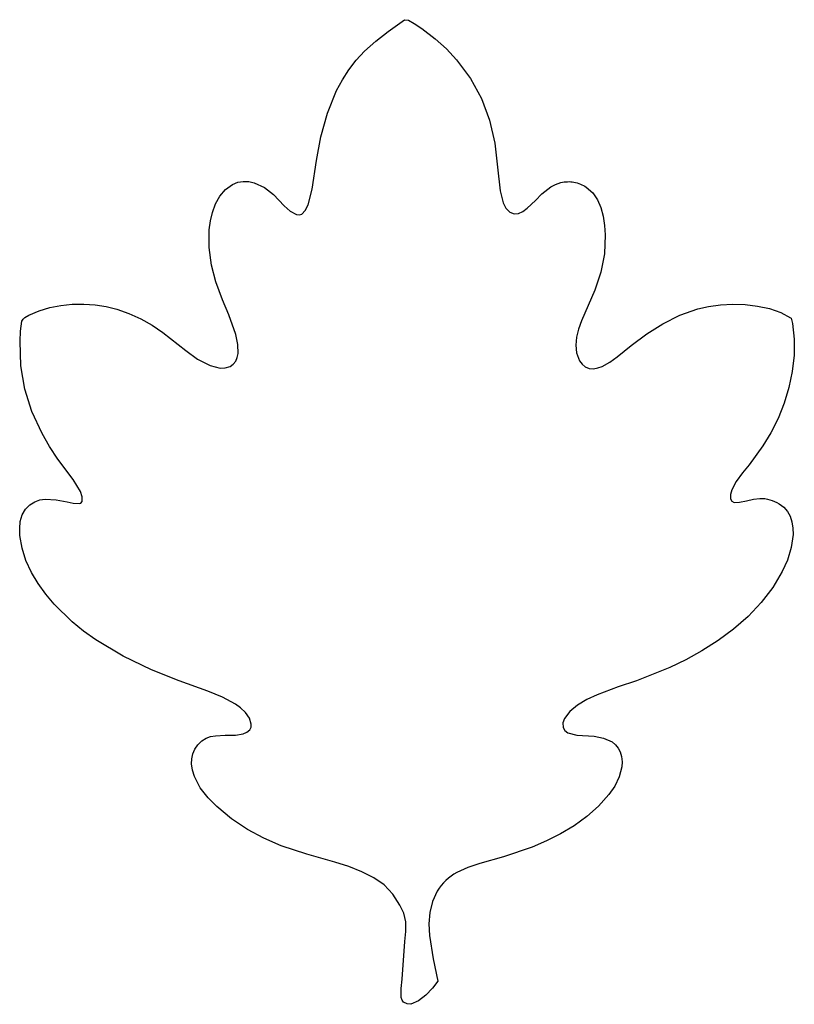
# Model space of a CAD drawing. Extents: x 21 to 161, y 83 to 261.
import ezdxf

# ---------------------------------------------------------------- set-up
doc = ezdxf.new("R2010")
doc.units = 0

msp = doc.modelspace()

# ---------------------------------------------------------------- linework, layer by layer
at = {"layer": 'Capa 1'}
for p, q in [((87.183409, 258.47856), (90.143349, 260.62551)), ((90.143349, 260.62551), (90.1435, 260.626)), ((90.1435, 260.626), (90.858349, 260.54619)), ((90.858349, 260.54619), (91.919808, 259.945454)), ((91.919808, 259.945454), (93.26691, 259.008123)), ((84.98542, 256.77838), (87.183409, 258.47856)), ((93.26691, 259.008123), (95.665789, 257.1941)), ((82.905009, 254.91854), (84.98542, 256.77838)), ((95.665789, 257.1941), (97.709348, 255.387897)), ((81.426763, 253.308587), (82.905009, 254.91854)), ((97.709348, 255.387897), (99.559159, 253.35557)), ((80.104738, 251.582593), (81.426763, 253.308587)), ((99.559159, 253.35557), (102.05216, 249.989729)), ((78.931429, 249.752804), (80.104738, 251.582593)), ((77.899326, 247.831465), (78.931429, 249.752804)), ((102.05216, 249.989729), (104.022193, 246.386478)), ((76.228713, 243.763124), (77.899326, 247.831465)), ((104.022193, 246.386478), (105.478286, 242.515697)), ((75.032839, 239.47554), (76.228713, 243.763124)), ((105.478286, 242.515697), (106.429469, 238.34727)), ((74.258037, 235.2279), (75.032839, 239.47554)), ((106.429469, 238.34727), (106.926643, 234.034815)), ((73.498372, 230.03361), (74.258037, 235.2279)), ((106.926643, 234.034815), (107.420629, 229.72317)), ((59.111866, 230.9118), (60.069063, 231.294471)), ((60.069063, 231.294471), (61.048293, 231.449722)), ((61.048293, 231.449722), (62.033471, 231.403881)), ((62.033471, 231.403881), (63.00851, 231.183279)), ((63.00851, 231.183279), (64.863829, 230.323111)), ((117.421014, 230.907223), (118.357879, 231.22553)), ((118.357879, 231.22553), (118.651539, 231.29063)), ((118.651539, 231.29063), (118.947899, 231.34023)), ((118.947899, 231.34023), (119.246309, 231.37413)), ((119.246309, 231.37413), (119.545739, 231.39223)), ((119.545739, 231.39223), (119.845839, 231.39423)), ((119.845839, 231.39423), (120.145429, 231.38083)), ((120.145429, 231.38083), (120.444179, 231.35143)), ((120.444179, 231.35143), (120.741229, 231.30633)), ((120.741229, 231.30633), (121.035719, 231.24583)), ((121.035719, 231.24583), (121.327159, 231.16973)), ((121.327159, 231.16973), (121.614709, 231.07823)), ((121.614709, 231.07823), (121.897649, 230.97188)), ((56.809304, 228.784814), (57.817434, 229.980322)), ((57.817434, 229.980322), (59.111866, 230.9118)), ((64.863829, 230.323111), (66.485566, 229.07986)), ((72.74595, 227.227392), (73.498372, 230.03361)), ((107.420629, 229.72317), (107.946539, 227.601005)), ((114.952799, 229.21478), (116.545798, 230.440426)), ((116.545798, 230.440426), (117.421014, 230.907223)), ((121.897649, 230.97188), (122.175339, 230.85066)), ((122.175339, 230.85066), (122.446909, 230.71496)), ((122.446909, 230.71496), (122.712029, 230.56512)), ((122.712029, 230.56512), (122.969839, 230.40151)), ((122.969839, 230.40151), (124.132459, 229.373617)), ((124.132459, 229.373617), (124.97682, 228.143623)), ((56.041952, 227.383706), (56.809304, 228.784814)), ((66.485566, 229.07986), (68.44325, 227.040275)), ((107.946539, 227.601005), (108.44333, 226.640574)), ((112.301427, 226.586858), (113.76612, 227.999283)), ((113.76612, 227.999283), (114.952799, 229.21478)), ((124.97682, 228.143623), (125.572663, 226.74078)), ((55.093923, 224.299505), (55.469856, 225.83543)), ((55.469856, 225.83543), (56.041952, 227.383706)), ((68.44325, 227.040275), (69.522066, 226.089551)), ((69.522066, 226.089551), (70.669696, 225.46908)), ((71.614847, 225.52758), (72.233841, 226.180789)), ((72.233841, 226.180789), (72.74595, 227.227392)), ((108.44333, 226.640574), (109.172019, 225.8899)), ((109.172019, 225.8899), (109.929841, 225.585756)), ((110.717225, 225.657173), (111.514358, 226.019193)), ((111.514358, 226.019193), (112.301427, 226.586858)), ((125.572663, 226.74078), (125.989729, 225.19434)), ((54.880392, 222.72855), (55.093923, 224.299505)), ((70.669696, 225.46908), (71.149978, 225.390652)), ((71.149978, 225.390652), (71.614847, 225.52758)), ((109.929841, 225.585756), (110.717225, 225.657173)), ((125.989729, 225.19434), (126.272961, 223.505132)), ((54.875231, 219.532944), (54.880392, 222.72855)), ((126.272961, 223.505132), (126.398195, 221.802248)), ((126.398195, 221.802248), (126.224027, 218.391578)), ((55.32376, 216.351406), (54.875231, 219.532944)), ((126.224027, 218.391578), (125.565947, 215.034589)), ((56.09537, 213.28673), (55.32376, 216.351406)), ((125.565947, 215.034589), (124.522679, 211.80354)), ((57.26046, 210.04121), (56.09537, 213.28673)), ((124.522679, 211.80354), (122.103051, 206.280354)), ((58.449922, 207.34877), (57.26046, 210.04121)), ((22.34932, 207.29451), (24.18409, 208.074492)), ((24.18409, 208.074492), (26.120307, 208.660402)), ((26.120307, 208.660402), (28.128597, 209.057103)), ((28.128597, 209.057103), (30.179589, 209.26946)), ((30.179589, 209.26946), (32.243909, 209.302336)), ((32.243909, 209.302336), (34.292186, 209.160595)), ((34.292186, 209.160595), (36.295047, 208.849102)), ((36.295047, 208.849102), (38.22312, 208.37272)), ((38.22312, 208.37272), (40.398706, 207.609775)), ((139.874675, 207.288972), (143.103009, 208.4149)), ((143.103009, 208.4149), (145.05503, 208.849271)), ((145.05503, 208.849271), (147.171896, 209.137184)), ((147.171896, 209.137184), (149.391513, 209.261528)), ((149.391513, 209.261528), (151.651784, 209.205191)), ((151.651784, 209.205191), (153.890614, 208.951063)), ((153.890614, 208.951063), (156.045909, 208.482033)), ((156.045909, 208.482033), (158.055572, 207.780989)), ((20.803855, 204.421315), (21.08878, 206.21919)), ((21.08878, 206.21919), (21.291495, 206.596671)), ((21.291495, 206.596671), (21.6046, 206.883836)), ((21.6046, 206.883836), (22.34932, 207.29451)), ((40.398706, 207.609775), (42.535186, 206.636174)), ((42.535186, 206.636174), (44.595431, 205.485105)), ((59.721145, 203.799609), (58.449922, 207.34877)), ((122.103051, 206.280354), (121.581266, 204.79773)), ((136.795338, 205.760851), (139.874675, 207.288972)), ((158.055572, 207.780989), (159.857509, 206.83082)), ((159.857509, 206.83082), (159.958049, 206.76482)), ((159.958049, 206.76482), (160.212809, 205.80563)), ((20.745027, 202.58159), (20.803855, 204.421315)), ((44.595431, 205.485105), (46.54231, 204.18976)), ((121.581266, 204.79773), (121.216838, 203.325446)), ((133.863861, 203.91489), (136.795338, 205.760851)), ((160.212809, 205.80563), (160.517426, 202.978944)), ((20.910848, 198.163765), (20.745027, 202.58159)), ((46.54231, 204.18976), (50.645282, 200.898089)), ((60.086002, 202.010475), (59.721145, 203.799609)), ((121.216838, 203.325446), (121.071824, 201.889037)), ((131.079109, 201.83544), (133.863861, 203.91489)), ((160.517426, 202.978944), (160.486262, 200.078242)), ((50.645282, 200.898089), (52.776118, 199.360111)), ((60.1096, 200.375223), (60.086002, 202.010475)), ((121.071824, 201.889037), (121.208279, 200.51404)), ((128.543106, 199.767968), (131.079109, 201.83544)), ((52.776118, 199.360111), (55.05562, 198.19045)), ((59.671375, 199.016539), (59.955751, 199.653642)), ((59.955751, 199.653642), (60.1096, 200.375223)), ((121.208279, 200.51404), (121.757688, 199.084263)), ((121.757688, 199.084263), (122.204676, 198.470922)), ((127.214973, 198.821658), (128.543106, 199.767968)), ((160.486262, 200.078242), (160.147979, 197.14956)), ((21.631354, 193.962831), (20.910848, 198.163765)), ((55.05562, 198.19045), (56.856565, 197.752335)), ((56.856565, 197.752335), (57.786915, 197.77737)), ((57.786915, 197.77737), (58.65076, 198.05711)), ((58.65076, 198.05711), (59.241402, 198.479249)), ((59.241402, 198.479249), (59.671375, 199.016539)), ((122.204676, 198.470922), (122.770619, 197.99488)), ((122.770619, 197.99488), (123.508148, 197.694465)), ((123.508148, 197.694465), (124.282628, 197.638681)), ((124.282628, 197.638681), (125.059686, 197.774097)), ((125.059686, 197.774097), (125.804949, 198.04728)), ((125.804949, 198.04728), (127.214973, 198.821658)), ((160.147979, 197.14956), (159.531244, 194.238935)), ((22.899492, 189.906402), (21.631354, 193.962831)), ((159.531244, 194.238935), (158.664719, 191.392403)), ((158.664719, 191.392403), (157.577069, 188.656001)), ((24.708207, 185.92209), (22.899492, 189.906402)), ((157.577069, 188.656001), (156.296958, 186.075764)), ((26.076786, 183.577417), (24.708207, 185.92209)), ((156.296958, 186.075764), (154.853049, 183.69773)), ((27.587137, 181.33329), (26.076786, 183.577417)), ((154.853049, 183.69773), (152.374939, 180.31705)), ((30.361594, 177.6352), (27.587137, 181.33329)), ((152.374939, 180.31705), (151.154927, 178.820415)), ((151.154927, 178.820415), (150.014519, 177.25706)), ((31.627965, 175.464486), (30.361594, 177.6352)), ((150.014519, 177.25706), (149.247937, 175.762481)), ((31.956801, 174.485869), (31.627965, 175.464486)), ((31.978307, 173.64971), (31.956801, 174.485869)), ((149.247937, 175.762481), (149.016219, 174.918051)), ((149.016219, 174.918051), (149.024879, 174.1255)), ((153.159858, 174.086626), (154.287319, 174.23838)), ((154.287319, 174.23838), (154.745029, 174.22838)), ((154.745029, 174.22838), (155.201049, 174.18558)), ((155.201049, 174.18558), (155.653329, 174.11008)), ((21.728404, 172.31765), (22.520929, 173.09301)), ((22.520929, 173.09301), (23.385627, 173.624849)), ((23.385627, 173.624849), (24.30778, 173.947434)), ((24.30778, 173.947434), (25.272673, 174.095033)), ((25.272673, 174.095033), (27.271812, 174.002338)), ((27.271812, 174.002338), (29.265314, 173.6209)), ((29.265314, 173.6209), (30.322703, 173.374242)), ((30.322703, 173.374242), (31.394234, 173.2935)), ((31.394234, 173.2935), (31.726904, 173.397002)), ((31.726904, 173.397002), (31.978307, 173.64971)), ((149.024879, 174.1255), (149.251936, 173.715916)), ((149.251936, 173.715916), (149.660749, 173.5209)), ((149.660749, 173.5209), (150.639851, 173.540973)), ((150.639851, 173.540973), (151.875128, 173.791853)), ((151.875128, 173.791853), (153.159858, 174.086626)), ((155.653329, 174.11008), (156.099829, 174.0021)), ((156.099829, 174.0021), (156.538359, 173.86204)), ((156.538359, 173.86204), (156.967189, 173.69082)), ((156.967189, 173.69082), (157.383979, 173.48917)), ((157.383979, 173.48917), (157.787179, 173.2578)), ((157.787179, 173.2578), (158.595414, 172.637939)), ((158.595414, 172.637939), (159.258948, 171.882378)), ((20.77841, 170.060895), (21.104071, 171.258407)), ((21.104071, 171.258407), (21.728404, 172.31765)), ((159.258948, 171.882378), (159.76396, 170.998164)), ((159.76396, 170.998164), (160.096629, 169.99235)), ((20.677191, 168.799446), (20.77841, 170.060895)), ((160.096629, 169.99235), (160.26741, 168.86464)), ((160.26741, 168.86464), (160.288907, 167.706813)), ((20.726184, 167.54839), (20.677191, 168.799446)), ((21.098747, 165.238055), (20.726184, 167.54839)), ((160.288907, 167.706813), (159.960171, 165.364544)), ((159.960171, 165.364544), (159.262672, 163.093005)), ((21.800569, 163.01314), (21.098747, 165.238055)), ((22.781622, 160.882957), (21.800569, 163.01314)), ((159.262672, 163.093005), (158.348659, 161.01966)), ((23.991876, 158.856815), (22.781622, 160.882957)), ((158.348659, 161.01966), (156.638235, 158.128218)), ((25.381305, 156.944027), (23.991876, 158.856815)), ((26.89988, 155.153902), (25.381305, 156.944027)), ((156.638235, 158.128218), (154.555629, 155.431208)), ((30.124354, 151.97889), (26.89988, 155.153902)), ((154.555629, 155.431208), (152.168261, 152.93545)), ((152.168261, 152.93545), (149.543549, 150.647764)), ((32.190466, 150.285775), (30.124354, 151.97889)), ((34.446, 148.685438), (32.190466, 150.285775)), ((149.543549, 150.647764), (146.748914, 148.574971)), ((39.34636, 145.782803), (34.446, 148.685438)), ((146.748914, 148.574971), (143.851774, 146.723893)), ((44.467492, 143.310385), (39.34636, 145.782803)), ((143.851774, 146.723893), (140.919549, 145.101349)), ((140.919549, 145.101349), (138.019659, 143.71416)), ((49.451454, 141.30759), (44.467492, 143.310385)), ((138.019659, 143.71416), (132.021499, 141.33193)), ((54.654389, 139.437613), (49.451454, 141.30759)), ((132.021499, 141.33193), (128.735769, 140.232014)), ((57.304666, 138.340237), (54.654389, 139.437613)), ((124.9053, 138.791939), (123.053246, 137.912715)), ((128.735769, 140.232014), (124.9053, 138.791939)), ((59.613754, 137.12029), (57.304666, 138.340237)), ((60.517168, 136.458306), (59.613754, 137.12029)), ((121.385956, 136.910501), (120.010412, 135.772646)), ((123.053246, 137.912715), (121.385956, 136.910501)), ((61.421235, 135.578428), (60.517168, 136.458306)), ((62.140317, 134.554373), (61.421235, 135.578428)), ((120.010412, 135.772646), (119.033599, 134.4865)), ((62.488774, 133.45986), (62.140317, 134.554373)), ((62.442705, 132.941953), (62.488774, 133.45986)), ((119.033599, 134.4865), (118.74509, 133.72017)), ((118.74509, 133.72017), (118.762529, 132.90152)), ((57.779491, 131.485117), (59.638884, 131.50382)), ((59.638884, 131.50382), (61.025275, 131.744666)), ((61.025275, 131.744666), (61.685511, 132.038435)), ((61.685511, 132.038435), (62.205824, 132.48709)), ((62.205824, 132.48709), (62.442705, 132.941953)), ((118.762529, 132.90152), (119.086281, 132.319818)), ((119.086281, 132.319818), (119.65169, 131.912802)), ((119.65169, 131.912802), (121.242918, 131.492464)), ((52.288618, 128.986531), (52.810024, 129.74127)), ((52.810024, 129.74127), (53.55402, 130.454499)), ((53.55402, 130.454499), (54.336479, 130.942286)), ((54.336479, 130.942286), (55.153828, 131.246936)), ((55.153828, 131.246936), (56.002495, 131.410754)), ((56.002495, 131.410754), (57.779491, 131.485117)), ((121.242918, 131.492464), (124.415099, 131.314)), ((124.415099, 131.314), (126.0714, 130.979943)), ((126.0714, 130.979943), (127.614339, 130.27111)), ((127.614339, 130.27111), (128.229243, 129.76739)), ((128.229243, 129.76739), (128.719731, 129.165065)), ((51.74341, 127.241351), (51.933297, 128.144245)), ((51.933297, 128.144245), (52.288618, 128.986531)), ((128.719731, 129.165065), (129.080549, 128.46704)), ((129.080549, 128.46704), (129.306439, 127.67622)), ((51.718304, 126.30479), (51.74341, 127.241351)), ((51.881843, 125.163842), (51.718304, 126.30479)), ((129.306439, 127.67622), (129.410967, 126.709257)), ((129.410967, 126.709257), (129.36926, 125.768184)), ((52.214655, 124.065643), (51.881843, 125.163842)), ((129.36926, 125.768184), (128.916484, 123.971405)), ((53.281246, 122.013984), (52.214655, 124.065643)), ((128.916484, 123.971405), (128.086796, 122.301271)), ((54.704369, 120.1828), (53.281246, 122.013984)), ((128.086796, 122.301271), (127.018879, 120.77317)), ((56.270314, 118.60508), (54.704369, 120.1828)), ((127.018879, 120.77317), (125.160729, 118.693277)), ((58.937931, 116.398808), (56.270314, 118.60508)), ((125.160729, 118.693277), (123.059972, 116.827129)), ((61.773641, 114.501964), (58.937931, 116.398808)), ((123.059972, 116.827129), (120.763723, 115.163953)), ((64.761538, 112.885078), (61.773641, 114.501964)), ((120.763723, 115.163953), (118.3191, 113.692974)), ((67.885714, 111.51868), (64.761538, 112.885078)), ((115.773218, 112.40342), (113.173193, 111.284516)), ((118.3191, 113.692974), (115.773218, 112.40342)), ((72.494548, 110.031424), (67.885714, 111.51868)), ((113.173193, 111.284516), (107.999179, 109.51557)), ((77.572145, 108.59594), (72.494548, 110.031424)), ((80.079096, 107.788096), (77.572145, 108.59594)), ((107.999179, 109.51557), (103.718759, 108.344195)), ((82.454077, 106.861776), (80.079096, 107.788096)), ((84.614034, 105.773173), (82.454077, 106.861776)), ((99.586749, 106.71502), (99.066699, 106.40357)), ((101.607826, 107.640755), (99.586749, 106.71502)), ((103.718759, 108.344195), (101.607826, 107.640755)), ((86.475914, 104.47848), (84.614034, 105.773173)), ((97.62987, 105.27118), (97.197969, 104.83254)), ((98.086392, 105.6803), (97.62987, 105.27118)), ((98.566018, 106.05824), (98.086392, 105.6803)), ((99.066699, 106.40357), (98.566018, 106.05824)), ((88.065578, 102.817763), (86.475914, 104.47848)), ((96.067694, 103.35663), (95.177839, 101.494721)), ((96.415523, 103.87336), (96.067694, 103.35663)), ((96.792738, 104.366), (96.415523, 103.87336)), ((97.197969, 104.83254), (96.792738, 104.366)), ((89.309664, 100.85157), (88.065578, 102.817763)), ((95.177839, 101.494721), (94.693116, 99.517629)), ((90.017455, 99.397285), (89.309664, 100.85157)), ((94.693116, 99.517629), (94.53984, 97.458618)), ((90.406644, 97.82492), (90.017455, 99.397285)), ((90.372244, 96.057625), (90.406644, 97.82492)), ((90.224067, 94.2906), (90.372244, 96.057625)), ((94.53984, 97.458618), (94.644326, 95.350949)), ((89.716764, 87.44626), (90.224067, 94.2906)), ((94.644326, 95.350949), (95.331848, 91.122684)), ((95.331848, 91.122684), (96.166204, 87.09893)), ((89.554014, 85.804149), (89.716764, 87.44626)), ((96.166204, 87.09893), (95.208823, 85.815185)), ((89.559666, 84.16722), (89.554014, 85.804149)), ((95.208823, 85.815185), (94.026604, 84.59381)), ((89.698931, 83.695443), (89.559666, 84.16722)), ((89.982904, 83.30642), (89.698931, 83.695443)), ((92.696147, 83.582653), (91.294054, 82.92956)), ((94.026604, 84.59381), (92.696147, 83.582653)), ((90.602302, 82.986193), (89.982904, 83.30642)), ((91.294054, 82.92956), (90.602302, 82.986193))]:
    msp.add_line(p, q, dxfattribs=at)

doc.saveas('drawing.dxf')
